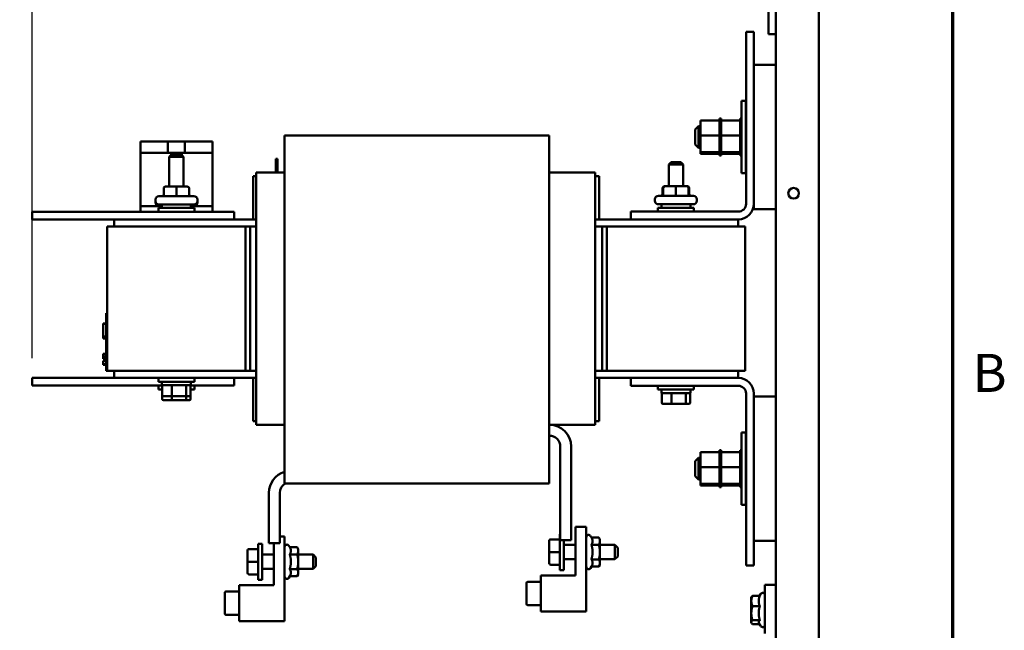
# Model space of a CAD drawing. Units: inches. Extents: x 0.5 to 21.5, y 0.2 to 16.7.
# Drawn here: x 18.3 to 21.4, y 5.6 to 7.5 of the extents above; entities that cross this region are included whole.
import ezdxf

# ---------------------------------------------------------------- set-up
doc = ezdxf.new("R2010")
doc.units = ezdxf.units.IN
doc.header["$MEASUREMENT"] = 0
doc.layers.get('0').update_dxf_attribs({"lineweight": 25})
for name, color, linetype, lineweight in [('Border (ANSI)', 7, 'Continuous', 70), ('Dimension (ANSI)', 7, 'Continuous', 25), ('Visible (ANSI)', 7, 'Continuous', 50)]:
    doc.layers.add(name, color=color, linetype=linetype, lineweight=lineweight)
doc.styles.add('Note Text (ANSI)', font='tahoma.ttf')
doc.dimstyles.new('Default (ANSI)', dxfattribs={"dimtxt": 0.12, "dimasz": 0.098425, "dimexe": 0.125, "dimexo": 0.0625, "dimgap": 0.031496, "dimtad": 0, "dimtih": 1, "dimtoh": 1, "dimrnd": 1e-08, "dimzin": 0, "dimdsep": 46, "dimtxsty": 'Note Text (ANSI)', "dimcen": 0.09, "dimdle": 0.393701, "dimclrd": 256, "dimclre": 256, "dimclrt": 256, "dimadec": 0, "dimazin": 1, "dimtfac": 1, "dimtofl": 0, "dimtmove": 0, "dimatfit": 3, "dimfxl": 1, "dimtolj": 1, "dimtzin": 4, "dimlwd": -1, "dimlwe": -1, "dimarcsym": 0})

# ---------------------------------------------------------------- blocks, each defined once
blk = doc.blocks.new('Borders Default Border')
at = {"layer": 'Border (ANSI)', "flags": 128}
blk.add_lwpolyline([(0.75, 0.5), (0.75, 16.5), (21.25, 16.5), (21.25, 0.5), (0.75, 0.5)], dxfattribs=at)
at = {"layer": 'Border (ANSI)', "insert": (21.3134, 6.315), "char_height": 0.12, "attachment_point": 7, "style": 'Note Text (ANSI)'}
blk.add_mtext('B', dxfattribs=at)
blk = doc.blocks.new('*D36')
at = {"layer": 'Defpoints', "color": 0, "transparency": 16777216}
for p in [(18.3494, 13.7973), (20.8294, 12.9312), (18.3494, 6.3964)]:
    blk.add_point(p, dxfattribs=at)
at = {"layer": 'Dimension (ANSI)', "transparency": 16777216}
for p, q in [((18.3494, 6.4589), (18.3494, 13.9223)), ((20.8294, 12.9937), (20.8294, 13.9223)), ((18.4478, 13.7973), (19.3639, 13.7973)), ((20.731, 13.7973), (19.8149, 13.7973))]:
    blk.add_line(p, q, dxfattribs=at)
for points in [[(18.4478, 13.8137), (18.4478, 13.7809), (18.3494, 13.7973)], [(20.731, 13.8137), (20.731, 13.7809), (20.8294, 13.7973)]]:
    blk.add_solid(points, dxfattribs=at)
at = {"layer": 'Dimension (ANSI)', "transparency": 16777216, "insert": (19.3954, 13.8598), "char_height": 0.12, "attachment_point": 1, "style": 'Note Text (ANSI)'}
blk.add_mtext('\\A1;13.64', dxfattribs=at)

msp = doc.modelspace()

# ---------------------------------------------------------------- linework, layer by layer
at = {"layer": 'Visible (ANSI)'}
for p, q in [((20.8294, 3.5712), (20.8294, 12.9312)), ((20.693, 3.5712), (20.693, 12.3109)), ((20.6706, 7.4802), (20.6706, 7.7075)), ((20.5995, 6.9453), (20.5995, 7.4873)), ((20.5995, 7.4873), (20.624, 7.4873)), ((20.624, 7.4873), (20.624, 6.9453)), ((20.693, 7.4802), (20.6706, 7.4802)), ((20.693, 7.3832), (20.624, 7.3832)), ((20.5852, 7.0423), (20.5852, 7.2696)), ((20.5852, 7.2696), (20.5992, 7.2696)), ((20.5992, 7.2696), (20.5992, 7.0423)), ((20.4561, 7.2085), (20.516, 7.2085)), ((20.4561, 7.2085), (20.4561, 7.1605)), ((20.516, 7.2147), (20.516, 7.2139)), ((20.516, 7.2147), (20.5207, 7.2147)), ((20.516, 7.2138), (20.516, 7.2139)), ((20.516, 7.2139), (20.5207, 7.2139)), ((20.516, 7.2138), (20.516, 7.211)), ((20.516, 7.2138), (20.5207, 7.2138)), ((20.516, 7.2108), (20.516, 7.211)), ((20.516, 7.211), (20.5207, 7.211)), ((20.516, 7.2108), (20.516, 7.2085)), ((20.516, 7.2108), (20.5207, 7.2108)), ((20.516, 7.2059), (20.516, 7.2085)), ((20.516, 7.2056), (20.516, 7.2059)), ((20.516, 7.2059), (20.5207, 7.2059)), ((20.516, 7.2056), (20.516, 7.1989)), ((20.516, 7.2056), (20.5207, 7.2056)), ((20.5207, 7.2139), (20.5207, 7.2147)), ((20.5207, 7.2139), (20.5207, 7.2138)), ((20.5207, 7.211), (20.5207, 7.2138)), ((20.5207, 7.211), (20.5207, 7.2108)), ((20.5207, 7.2085), (20.5207, 7.2108)), ((20.5207, 7.2085), (20.5805, 7.2085)), ((20.5207, 7.2085), (20.5207, 7.2059)), ((20.5207, 7.2059), (20.5207, 7.2056)), ((20.5207, 7.1989), (20.5207, 7.2056)), ((20.5805, 7.2147), (20.5805, 7.2139)), ((20.5805, 7.2147), (20.5852, 7.2147)), ((20.5805, 7.2138), (20.5805, 7.2139)), ((20.5805, 7.2139), (20.5852, 7.2139)), ((20.5805, 7.2138), (20.5805, 7.211)), ((20.5805, 7.2138), (20.5852, 7.2138)), ((20.5805, 7.2108), (20.5805, 7.211)), ((20.5805, 7.211), (20.5852, 7.211)), ((20.5805, 7.2108), (20.5805, 7.2085)), ((20.5805, 7.2108), (20.5852, 7.2108)), ((20.5805, 7.2059), (20.5805, 7.2085)), ((20.5805, 7.2056), (20.5805, 7.2059)), ((20.5805, 7.2059), (20.5852, 7.2059)), ((20.5805, 7.2056), (20.5805, 7.1989)), ((20.5805, 7.2056), (20.5852, 7.2056)), ((20.4392, 7.1796), (20.4501, 7.1905)), ((20.4392, 7.1323), (20.4392, 7.1796)), ((20.4501, 7.1905), (20.4501, 7.1214)), ((20.4561, 7.1905), (20.4501, 7.1905)), ((20.516, 7.1985), (20.516, 7.1989)), ((20.516, 7.1989), (20.5207, 7.1989)), ((20.516, 7.1985), (20.516, 7.1902)), ((20.516, 7.1985), (20.5207, 7.1985)), ((20.516, 7.1898), (20.516, 7.1902)), ((20.516, 7.1902), (20.5207, 7.1902)), ((20.516, 7.1898), (20.516, 7.1803)), ((20.516, 7.1898), (20.5207, 7.1898)), ((20.516, 7.1797), (20.516, 7.1803)), ((20.516, 7.1803), (20.5207, 7.1803)), ((20.516, 7.1797), (20.516, 7.1694)), ((20.516, 7.1797), (20.5207, 7.1797)), ((20.516, 7.1688), (20.516, 7.1694)), ((20.516, 7.1694), (20.5207, 7.1694)), ((20.5207, 7.1989), (20.5207, 7.1985)), ((20.5207, 7.1902), (20.5207, 7.1985)), ((20.5207, 7.1902), (20.5207, 7.1898)), ((20.5207, 7.1803), (20.5207, 7.1898)), ((20.5207, 7.1803), (20.5207, 7.1797)), ((20.5207, 7.1694), (20.5207, 7.1797)), ((20.5207, 7.1694), (20.5207, 7.1688)), ((20.5805, 7.1985), (20.5805, 7.1989)), ((20.5805, 7.1989), (20.5852, 7.1989)), ((20.5805, 7.1985), (20.5805, 7.1902)), ((20.5805, 7.1985), (20.5852, 7.1985)), ((20.5805, 7.1898), (20.5805, 7.1902)), ((20.5805, 7.1902), (20.5852, 7.1902)), ((20.5805, 7.1898), (20.5805, 7.1803)), ((20.5805, 7.1898), (20.5852, 7.1898)), ((20.5805, 7.1797), (20.5805, 7.1803)), ((20.5805, 7.1803), (20.5852, 7.1803)), ((20.5805, 7.1797), (20.5805, 7.1694)), ((20.5805, 7.1797), (20.5852, 7.1797)), ((20.5805, 7.1688), (20.5805, 7.1694)), ((20.5805, 7.1694), (20.5852, 7.1694)), ((20.5995, 7.1905), (20.5992, 7.1905)), ((18.6903, 7.106), (18.6903, 7.142)), ((18.6994, 7.142), (18.6903, 7.142)), ((18.6994, 7.142), (18.7772, 7.142)), ((18.7772, 7.142), (18.8307, 7.142)), ((18.7772, 7.142), (18.7772, 7.106)), ((18.8307, 7.142), (18.9085, 7.142)), ((18.8307, 7.106), (18.8307, 7.142)), ((18.9176, 7.142), (18.9085, 7.142)), ((18.9176, 7.106), (18.9176, 7.142)), ((19.9794, 7.1603), (19.1449, 7.1603)), ((19.1449, 7.1603), (19.1449, 7.0772)), ((19.9794, 7.1603), (19.9794, 7.0772)), ((20.4561, 7.1605), (20.516, 7.1605)), ((20.4561, 7.1605), (20.4561, 7.108)), ((20.516, 7.1688), (20.516, 7.1667)), ((20.516, 7.1688), (20.5207, 7.1688)), ((20.516, 7.1605), (20.516, 7.1667)), ((20.516, 7.1581), (20.516, 7.1605)), ((20.516, 7.1581), (20.516, 7.1579)), ((20.516, 7.1574), (20.516, 7.1579)), ((20.516, 7.1579), (20.5207, 7.1579)), ((20.516, 7.1574), (20.516, 7.1569)), ((20.516, 7.1574), (20.5207, 7.1574)), ((20.516, 7.1505), (20.516, 7.1569)), ((20.516, 7.1505), (20.516, 7.1464)), ((20.516, 7.1459), (20.516, 7.1464)), ((20.516, 7.1464), (20.5207, 7.1464)), ((20.516, 7.1459), (20.516, 7.1353)), ((20.516, 7.1459), (20.5207, 7.1459)), ((20.5207, 7.1667), (20.5207, 7.1688)), ((20.5207, 7.1667), (20.5207, 7.1605)), ((20.5207, 7.1605), (20.5805, 7.1605)), ((20.5207, 7.1605), (20.5207, 7.1581)), ((20.5207, 7.1579), (20.5207, 7.1581)), ((20.5207, 7.1579), (20.5207, 7.1574)), ((20.5207, 7.1569), (20.5207, 7.1574)), ((20.5207, 7.1569), (20.5207, 7.1505)), ((20.5207, 7.1464), (20.5207, 7.1505)), ((20.5207, 7.1464), (20.5207, 7.1459)), ((20.5207, 7.1353), (20.5207, 7.1459)), ((20.5805, 7.1688), (20.5805, 7.1667)), ((20.5805, 7.1688), (20.5852, 7.1688)), ((20.5805, 7.1605), (20.5805, 7.1667)), ((20.5805, 7.1581), (20.5805, 7.1605)), ((20.5805, 7.1581), (20.5805, 7.1579)), ((20.5805, 7.1574), (20.5805, 7.1579)), ((20.5805, 7.1579), (20.5852, 7.1579)), ((20.5805, 7.1574), (20.5805, 7.1569)), ((20.5805, 7.1574), (20.5852, 7.1574)), ((20.5805, 7.1505), (20.5805, 7.1569)), ((20.5805, 7.1505), (20.5805, 7.1464)), ((20.5805, 7.1459), (20.5805, 7.1464)), ((20.5805, 7.1464), (20.5852, 7.1464)), ((20.5805, 7.1459), (20.5805, 7.1353)), ((20.5805, 7.1459), (20.5852, 7.1459)), ((20.4392, 7.1323), (20.4501, 7.1214)), ((20.4561, 7.1214), (20.4501, 7.1214)), ((20.4561, 7.108), (20.516, 7.108)), ((20.4561, 7.108), (20.4561, 7.1034)), ((20.516, 7.1348), (20.516, 7.1353)), ((20.516, 7.1353), (20.5207, 7.1353)), ((20.516, 7.1348), (20.516, 7.125)), ((20.516, 7.1348), (20.5207, 7.1348)), ((20.516, 7.1245), (20.516, 7.125)), ((20.516, 7.125), (20.5207, 7.125)), ((20.516, 7.1245), (20.516, 7.1158)), ((20.516, 7.1245), (20.5207, 7.1245)), ((20.516, 7.1154), (20.516, 7.1158)), ((20.516, 7.1158), (20.5207, 7.1158)), ((20.516, 7.1154), (20.5207, 7.1154)), ((20.516, 7.1093), (20.516, 7.1154)), ((20.516, 7.1093), (20.516, 7.1082)), ((20.516, 7.1079), (20.516, 7.1082)), ((20.516, 7.1082), (20.5207, 7.1082)), ((20.516, 7.1079), (20.5207, 7.1079)), ((20.516, 7.1073), (20.516, 7.1079)), ((20.516, 7.1073), (20.516, 7.1025)), ((20.5207, 7.1353), (20.5207, 7.1348)), ((20.5207, 7.125), (20.5207, 7.1348)), ((20.5207, 7.125), (20.5207, 7.1245)), ((20.5207, 7.1158), (20.5207, 7.1245)), ((20.5207, 7.1158), (20.5207, 7.1154)), ((20.5207, 7.1154), (20.5207, 7.1093)), ((20.5207, 7.1082), (20.5207, 7.1093)), ((20.5207, 7.1082), (20.5207, 7.1079)), ((20.5207, 7.108), (20.5805, 7.108)), ((20.5207, 7.1079), (20.5207, 7.1073)), ((20.5207, 7.1025), (20.5207, 7.1073)), ((20.5805, 7.1348), (20.5805, 7.1353)), ((20.5805, 7.1353), (20.5852, 7.1353)), ((20.5805, 7.1348), (20.5805, 7.125)), ((20.5805, 7.1348), (20.5852, 7.1348)), ((20.5805, 7.1245), (20.5805, 7.125)), ((20.5805, 7.125), (20.5852, 7.125)), ((20.5805, 7.1245), (20.5805, 7.1158)), ((20.5805, 7.1245), (20.5852, 7.1245)), ((20.5805, 7.1154), (20.5805, 7.1158)), ((20.5805, 7.1158), (20.5852, 7.1158)), ((20.5805, 7.1154), (20.5852, 7.1154)), ((20.5805, 7.1093), (20.5805, 7.1154)), ((20.5805, 7.1093), (20.5805, 7.1082)), ((20.5805, 7.1079), (20.5805, 7.1082)), ((20.5805, 7.1082), (20.5852, 7.1082)), ((20.5805, 7.1079), (20.5852, 7.1079)), ((20.5805, 7.1073), (20.5805, 7.1079)), ((20.5805, 7.1073), (20.5805, 7.1025)), ((20.5995, 7.1214), (20.5992, 7.1214)), ((18.6903, 6.9383), (18.6903, 7.106)), ((18.7871, 7.106), (18.6903, 7.106)), ((18.7885, 7.1007), (18.7812, 7.0934)), ((18.8267, 7.0934), (18.7812, 7.0934)), ((18.7812, 6.9998), (18.7812, 7.0934)), ((18.8208, 7.106), (18.7871, 7.106)), ((18.7871, 7.0993), (18.7871, 7.106)), ((18.7885, 7.1007), (18.8194, 7.1007)), ((18.8194, 7.1007), (18.8267, 7.0934)), ((18.9176, 7.106), (18.8208, 7.106)), ((18.8208, 7.106), (18.8208, 7.0993)), ((18.8267, 6.9998), (18.8267, 7.0934)), ((18.9176, 6.9383), (18.9176, 7.106)), ((19.1172, 7.0876), (19.1227, 7.0876)), ((19.1172, 7.0876), (19.1172, 7.0876)), ((19.1172, 7.0437), (19.1172, 7.0876)), ((19.1172, 7.0437), (19.1172, 7.0876)), ((19.1227, 7.0437), (19.1227, 7.0876)), ((19.1449, 6.9181), (19.1449, 7.0772)), ((19.9794, 6.9181), (19.9794, 7.0772)), ((20.363, 7.0763), (20.3558, 7.069)), ((20.363, 7.0763), (20.394, 7.0763)), ((20.394, 7.0763), (20.4012, 7.069)), ((20.4561, 7.1034), (20.516, 7.1034)), ((20.516, 7.1022), (20.516, 7.1025)), ((20.516, 7.1025), (20.5207, 7.1025)), ((20.516, 7.1022), (20.516, 7.0988)), ((20.516, 7.1022), (20.5207, 7.1022)), ((20.516, 7.0986), (20.516, 7.0988)), ((20.516, 7.0988), (20.5207, 7.0988)), ((20.516, 7.0986), (20.516, 7.0972)), ((20.516, 7.0986), (20.5207, 7.0986)), ((20.516, 7.0972), (20.516, 7.0972)), ((20.516, 7.0972), (20.5207, 7.0972)), ((20.516, 7.0972), (20.5207, 7.0972)), ((20.5207, 7.1034), (20.5805, 7.1034)), ((20.5207, 7.1025), (20.5207, 7.1022)), ((20.5207, 7.0988), (20.5207, 7.1022)), ((20.5207, 7.0988), (20.5207, 7.0986)), ((20.5207, 7.0972), (20.5207, 7.0986)), ((20.5207, 7.0972), (20.5207, 7.0972)), ((20.5805, 7.1022), (20.5805, 7.1025)), ((20.5805, 7.1025), (20.5852, 7.1025)), ((20.5805, 7.1022), (20.5805, 7.0988)), ((20.5805, 7.1022), (20.5852, 7.1022)), ((20.5805, 7.0986), (20.5805, 7.0988)), ((20.5805, 7.0988), (20.5852, 7.0988)), ((20.5805, 7.0986), (20.5805, 7.0972)), ((20.5805, 7.0986), (20.5852, 7.0986)), ((20.5805, 7.0972), (20.5805, 7.0972)), ((20.5805, 7.0972), (20.5852, 7.0972)), ((20.5805, 7.0972), (20.5852, 7.0972)), ((20.4012, 7.069), (20.3558, 7.069)), ((20.3558, 7.0006), (20.3558, 7.069)), ((20.4012, 7.0006), (20.4012, 7.069)), ((19.0458, 7.0328), (19.0458, 6.8964)), ((19.0458, 7.0328), (19.0549, 7.0328)), ((19.0549, 7.0437), (19.0549, 7.0366)), ((19.0549, 7.0437), (19.1449, 7.0437)), ((19.0549, 6.8775), (19.0549, 7.0366)), ((19.9794, 7.0437), (20.124, 7.0437)), ((20.124, 7.0366), (20.124, 7.0437)), ((20.124, 7.0366), (20.124, 6.8775)), ((20.124, 7.0328), (20.1367, 7.0328)), ((20.1367, 6.8964), (20.1367, 7.0328)), ((20.5852, 7.0423), (20.5992, 7.0423)), ((18.7641, 6.9943), (18.7641, 6.9753)), ((18.8039, 6.9998), (18.7696, 6.9998)), ((18.8383, 6.9998), (18.8039, 6.9998)), ((18.8039, 6.9943), (18.8039, 6.9753)), ((18.8383, 6.9998), (18.8383, 6.9998)), ((18.8437, 6.9943), (18.8437, 6.9753)), ((18.8438, 6.9943), (18.8438, 6.9753)), ((20.3364, 6.9952), (20.3364, 6.9761)), ((20.3387, 6.9952), (20.3387, 6.9761)), ((20.3441, 7.0006), (20.3422, 7.0006)), ((20.3785, 7.0006), (20.3441, 7.0006)), ((20.4128, 7.0006), (20.3785, 7.0006)), ((20.3785, 6.9952), (20.3785, 6.9761)), ((20.4129, 7.0006), (20.4128, 7.0006)), ((20.4148, 7.0006), (20.4129, 7.0006)), ((20.4183, 6.9952), (20.4183, 6.9761)), ((20.4183, 6.9952), (20.4183, 6.9761)), ((20.4206, 6.9952), (20.4206, 6.9761)), ((18.7378, 6.954), (18.7378, 6.9589)), ((18.7378, 6.9493), (18.7378, 6.954)), ((18.7487, 6.9698), (18.8592, 6.9698)), ((18.8701, 6.954), (18.8701, 6.9589)), ((18.8701, 6.9493), (18.8701, 6.954)), ((20.3123, 6.9548), (20.3123, 6.9597)), ((20.3232, 6.9706), (20.4338, 6.9706)), ((20.4447, 6.9548), (20.4447, 6.9597)), ((18.7585, 6.9383), (18.6903, 6.9383)), ((18.6903, 6.9383), (18.6903, 6.9201)), ((18.7471, 6.9323), (18.8608, 6.9323)), ((18.7471, 6.9201), (18.7471, 6.9323)), ((18.8592, 6.9431), (18.7487, 6.9431)), ((18.7585, 6.9431), (18.7585, 6.9323)), ((18.8494, 6.9431), (18.8494, 6.9323)), ((18.9176, 6.9383), (18.8494, 6.9383)), ((18.8608, 6.9201), (18.8608, 6.9323)), ((18.9176, 6.9383), (18.9176, 6.9201)), ((20.2367, 6.9209), (20.575, 6.9209)), ((20.2367, 6.8964), (20.2367, 6.9209)), ((20.3217, 6.9332), (20.4353, 6.9332)), ((20.3217, 6.9209), (20.3217, 6.9332)), ((20.4338, 6.9439), (20.3232, 6.9439)), ((20.333, 6.9439), (20.333, 6.9332)), ((20.424, 6.9439), (20.424, 6.9332)), ((20.4353, 6.9209), (20.4353, 6.9332)), ((20.624, 6.9453), (20.624, 6.9287)), ((20.624, 6.9287), (20.693, 6.9287)), ((18.3494, 6.9201), (18.3494, 6.8964)), ((18.3494, 6.9201), (18.9858, 6.9201)), ((18.3494, 6.8964), (18.6076, 6.8964)), ((19.0549, 6.8964), (18.6076, 6.8964)), ((18.6076, 6.8964), (18.6076, 6.8737)), ((18.9858, 6.9201), (18.9858, 6.8964)), ((19.1449, 6.9181), (19.1449, 6.8737)), ((19.9794, 6.9181), (19.9794, 6.8737)), ((20.2367, 6.8964), (20.124, 6.8964)), ((20.575, 6.8964), (20.2367, 6.8964)), ((20.5749, 6.8737), (20.5749, 6.8964)), ((19.0221, 6.8737), (18.5858, 6.8737)), ((18.5858, 6.8737), (18.5858, 6.4192)), ((19.0221, 6.8737), (19.0221, 6.4192)), ((19.0221, 6.8737), (19.0367, 6.8737)), ((19.0549, 6.8737), (19.0367, 6.8737)), ((19.0367, 6.4192), (19.0367, 6.8737)), ((19.0549, 6.8775), (19.0549, 6.8737)), ((19.0549, 6.4192), (19.0549, 6.8737)), ((19.1449, 6.4192), (19.1449, 6.8737)), ((19.9794, 6.4192), (19.9794, 6.8737)), ((20.124, 6.8737), (20.124, 6.8775)), ((20.1458, 6.8737), (20.124, 6.8737)), ((20.124, 6.8737), (20.124, 6.4192)), ((20.1458, 6.4192), (20.1458, 6.8737)), ((20.1458, 6.8737), (20.1603, 6.8737)), ((20.5967, 6.8737), (20.1603, 6.8737)), ((20.1603, 6.8737), (20.1603, 6.4192)), ((20.5967, 6.8737), (20.5967, 6.4192)), ((18.5821, 6.5846), (18.5821, 6.601)), ((18.5858, 6.601), (18.5821, 6.601)), ((18.5821, 6.5846), (18.5821, 6.4355)), ((18.573, 6.5672), (18.573, 6.5682)), ((18.5821, 6.5682), (18.573, 6.5682)), ((18.573, 6.5271), (18.573, 6.5672)), ((18.5821, 6.5672), (18.573, 6.5672)), ((18.573, 6.5218), (18.573, 6.5271)), ((18.5821, 6.5271), (18.573, 6.5271)), ((18.5821, 6.5218), (18.573, 6.5218)), ((18.573, 6.5208), (18.573, 6.5218)), ((18.5821, 6.5208), (18.573, 6.5208)), ((18.573, 6.4721), (18.5821, 6.4721)), ((18.573, 6.4719), (18.573, 6.4721)), ((18.573, 6.4621), (18.573, 6.4719)), ((18.573, 6.4719), (18.5821, 6.4719)), ((18.573, 6.461), (18.573, 6.4621)), ((18.573, 6.4621), (18.5785, 6.4621)), ((18.573, 6.461), (18.5785, 6.461)), ((18.573, 6.4608), (18.573, 6.461)), ((18.573, 6.4603), (18.573, 6.4608)), ((18.573, 6.4608), (18.5785, 6.4608)), ((18.573, 6.4592), (18.573, 6.4603)), ((18.573, 6.4603), (18.5785, 6.4603)), ((18.573, 6.4582), (18.573, 6.4592)), ((18.573, 6.4592), (18.5785, 6.4592)), ((18.573, 6.4571), (18.573, 6.4582)), ((18.573, 6.4582), (18.5785, 6.4582)), ((18.573, 6.4571), (18.5785, 6.4571)), ((18.5785, 6.4533), (18.5785, 6.4663)), ((18.5821, 6.4663), (18.5785, 6.4663)), ((18.573, 6.4506), (18.5785, 6.4506)), ((18.573, 6.4503), (18.573, 6.4506)), ((18.573, 6.4473), (18.573, 6.4503)), ((18.573, 6.4503), (18.5821, 6.4503)), ((18.573, 6.4451), (18.573, 6.4473)), ((18.573, 6.4432), (18.573, 6.4451)), ((18.573, 6.4404), (18.573, 6.4432)), ((18.573, 6.4391), (18.573, 6.4404)), ((18.573, 6.4404), (18.5821, 6.4404)), ((18.573, 6.4391), (18.5821, 6.4391)), ((18.573, 6.4389), (18.573, 6.4391)), ((18.573, 6.4381), (18.573, 6.4389)), ((18.573, 6.4389), (18.5821, 6.4389)), ((18.573, 6.4381), (18.5821, 6.4381)), ((18.5821, 6.4533), (18.5785, 6.4533)), ((18.5785, 6.4533), (18.5785, 6.4506)), ((18.5821, 6.4506), (18.5785, 6.4506)), ((18.5821, 6.4192), (18.5821, 6.4355)), ((18.3494, 6.3964), (18.3494, 6.3728)), ((18.3494, 6.3964), (18.6076, 6.3964)), ((18.5858, 6.4192), (18.5821, 6.4192)), ((18.5858, 6.4192), (19.0221, 6.4192)), ((18.6076, 6.4192), (18.6076, 6.3964)), ((18.6076, 6.3964), (19.0549, 6.3964)), ((18.7471, 6.3964), (18.7471, 6.3842)), ((18.8608, 6.3964), (18.8608, 6.3842)), ((18.9858, 6.3964), (18.9858, 6.3728)), ((19.0367, 6.4192), (19.0221, 6.4192)), ((19.0549, 6.4192), (19.0367, 6.4192)), ((19.0458, 6.3964), (19.0458, 6.2601)), ((19.0549, 6.4192), (19.0549, 6.4154)), ((19.0549, 6.2563), (19.0549, 6.4154)), ((19.1449, 6.4192), (19.1449, 6.3748)), ((19.9794, 6.4192), (19.9794, 6.3748)), ((20.1458, 6.4192), (20.124, 6.4192)), ((20.124, 6.4154), (20.124, 6.4192)), ((20.124, 6.4154), (20.124, 6.2563)), ((20.124, 6.3964), (20.2367, 6.3964)), ((20.1367, 6.2601), (20.1367, 6.3964)), ((20.1603, 6.4192), (20.1458, 6.4192)), ((20.1603, 6.4192), (20.5967, 6.4192)), ((20.2367, 6.372), (20.2367, 6.3964)), ((20.2367, 6.3964), (20.575, 6.3964)), ((20.5749, 6.3964), (20.5749, 6.4192)), ((18.3494, 6.3728), (18.7608, 6.3728)), ((18.8608, 6.3842), (18.7471, 6.3842)), ((18.7471, 6.3728), (18.7471, 6.3605)), ((18.7585, 6.3734), (18.7585, 6.3842)), ((18.7585, 6.3734), (18.8494, 6.3734)), ((18.759, 6.3429), (18.759, 6.3698)), ((18.7899, 6.3429), (18.7899, 6.3698)), ((18.8348, 6.3698), (18.8348, 6.3429)), ((18.8471, 6.3728), (18.9858, 6.3728)), ((18.8489, 6.3429), (18.8489, 6.3698)), ((18.8494, 6.3734), (18.8494, 6.3842)), ((18.8608, 6.3728), (18.8608, 6.3605)), ((19.1449, 6.2157), (19.1449, 6.3748)), ((19.9794, 6.2157), (19.9794, 6.3748)), ((20.575, 6.372), (20.2367, 6.372)), ((20.3217, 6.372), (20.3217, 6.3597)), ((20.4353, 6.372), (20.4353, 6.3597)), ((18.759, 6.3605), (18.7471, 6.3605)), ((18.759, 6.33), (18.759, 6.3429)), ((18.7631, 6.3393), (18.7912, 6.3393)), ((18.7899, 6.33), (18.7899, 6.3393)), ((18.7912, 6.3393), (18.832, 6.3393)), ((18.832, 6.3393), (18.8448, 6.3393)), ((18.8348, 6.3393), (18.8348, 6.33)), ((18.8608, 6.3605), (18.8489, 6.3605)), ((18.8489, 6.33), (18.8489, 6.3429)), ((20.4353, 6.3597), (20.3217, 6.3597)), ((20.333, 6.349), (20.333, 6.3597)), ((20.333, 6.349), (20.424, 6.349)), ((20.3336, 6.3184), (20.3336, 6.3453)), ((20.3644, 6.3184), (20.3644, 6.3453)), ((20.4094, 6.3453), (20.4094, 6.3184)), ((20.4234, 6.3184), (20.4234, 6.3453)), ((20.424, 6.349), (20.424, 6.3597)), ((20.5995, 5.8055), (20.5995, 6.3475)), ((20.624, 6.3475), (20.624, 5.8055)), ((20.693, 6.3378), (20.624, 6.3378)), ((18.7631, 6.3263), (18.7912, 6.3263)), ((18.7912, 6.3263), (18.832, 6.3263)), ((18.832, 6.3263), (18.8448, 6.3263)), ((20.3377, 6.3148), (20.3657, 6.3148)), ((20.3657, 6.3148), (20.4066, 6.3148)), ((20.4066, 6.3148), (20.4193, 6.3148)), ((19.0549, 6.2601), (19.0458, 6.2601)), ((19.0549, 6.2563), (19.0549, 6.2492)), ((19.0549, 6.2492), (19.1449, 6.2492)), ((19.9794, 6.2492), (20.124, 6.2492)), ((20.1367, 6.2601), (20.124, 6.2601)), ((20.124, 6.2492), (20.124, 6.2563)), ((19.1449, 6.2157), (19.1449, 6.1537)), ((19.9794, 6.2157), (19.9794, 6.1537)), ((20.5852, 5.9969), (20.5852, 6.2241)), ((20.5852, 6.2241), (20.5992, 6.2241)), ((20.5992, 6.2241), (20.5992, 5.9969)), ((20.014, 5.8855), (20.014, 6.1801)), ((20.0485, 6.1801), (20.0485, 5.8855)), ((19.1449, 6.0635), (19.1449, 6.1537)), ((19.9794, 6.0635), (19.9794, 6.1537)), ((20.4392, 6.1341), (20.4501, 6.145)), ((20.4501, 6.145), (20.4501, 6.076)), ((20.4561, 6.145), (20.4501, 6.145)), ((20.4561, 6.1631), (20.516, 6.1631)), ((20.4561, 6.1631), (20.4561, 6.1151)), ((20.516, 6.1692), (20.516, 6.1685)), ((20.516, 6.1692), (20.5207, 6.1692)), ((20.516, 6.1684), (20.516, 6.1685)), ((20.516, 6.1685), (20.5207, 6.1685)), ((20.516, 6.1684), (20.516, 6.1655)), ((20.516, 6.1684), (20.5207, 6.1684)), ((20.516, 6.1653), (20.516, 6.1655)), ((20.516, 6.1655), (20.5207, 6.1655)), ((20.516, 6.1653), (20.516, 6.1631)), ((20.516, 6.1653), (20.5207, 6.1653)), ((20.516, 6.1604), (20.516, 6.1631)), ((20.516, 6.1601), (20.516, 6.1604)), ((20.516, 6.1604), (20.5207, 6.1604)), ((20.516, 6.1601), (20.516, 6.1534)), ((20.516, 6.1601), (20.5207, 6.1601)), ((20.516, 6.153), (20.516, 6.1534)), ((20.516, 6.1534), (20.5207, 6.1534)), ((20.516, 6.153), (20.516, 6.1448)), ((20.516, 6.153), (20.5207, 6.153)), ((20.5207, 6.1685), (20.5207, 6.1692)), ((20.5207, 6.1685), (20.5207, 6.1684)), ((20.5207, 6.1655), (20.5207, 6.1684)), ((20.5207, 6.1655), (20.5207, 6.1653)), ((20.5207, 6.1631), (20.5207, 6.1653)), ((20.5207, 6.1631), (20.5805, 6.1631)), ((20.5207, 6.1631), (20.5207, 6.1604)), ((20.5207, 6.1604), (20.5207, 6.1601)), ((20.5207, 6.1534), (20.5207, 6.1601)), ((20.5207, 6.1534), (20.5207, 6.153)), ((20.5207, 6.1448), (20.5207, 6.153)), ((20.5805, 6.1692), (20.5805, 6.1685)), ((20.5805, 6.1692), (20.5852, 6.1692)), ((20.5805, 6.1684), (20.5805, 6.1685)), ((20.5805, 6.1685), (20.5852, 6.1685)), ((20.5805, 6.1684), (20.5805, 6.1655)), ((20.5805, 6.1684), (20.5852, 6.1684)), ((20.5805, 6.1653), (20.5805, 6.1655)), ((20.5805, 6.1655), (20.5852, 6.1655)), ((20.5805, 6.1653), (20.5805, 6.1631)), ((20.5805, 6.1653), (20.5852, 6.1653)), ((20.5805, 6.1604), (20.5805, 6.1631)), ((20.5805, 6.1601), (20.5805, 6.1604)), ((20.5805, 6.1604), (20.5852, 6.1604)), ((20.5805, 6.1601), (20.5805, 6.1534)), ((20.5805, 6.1601), (20.5852, 6.1601)), ((20.5805, 6.153), (20.5805, 6.1534)), ((20.5805, 6.1534), (20.5852, 6.1534)), ((20.5805, 6.153), (20.5805, 6.1448)), ((20.5805, 6.153), (20.5852, 6.153)), ((20.5995, 6.145), (20.5992, 6.145)), ((20.4392, 6.0869), (20.4392, 6.1341)), ((20.4561, 6.1151), (20.516, 6.1151)), ((20.4561, 6.1151), (20.4561, 6.0625)), ((20.516, 6.1443), (20.516, 6.1448)), ((20.516, 6.1448), (20.5207, 6.1448)), ((20.516, 6.1443), (20.516, 6.1348)), ((20.516, 6.1443), (20.5207, 6.1443)), ((20.516, 6.1343), (20.516, 6.1348)), ((20.516, 6.1348), (20.5207, 6.1348)), ((20.516, 6.1343), (20.516, 6.1239)), ((20.516, 6.1343), (20.5207, 6.1343)), ((20.516, 6.1234), (20.516, 6.1239)), ((20.516, 6.1239), (20.5207, 6.1239)), ((20.516, 6.1234), (20.516, 6.1212)), ((20.516, 6.1234), (20.5207, 6.1234)), ((20.516, 6.1151), (20.516, 6.1212)), ((20.516, 6.1126), (20.516, 6.1151)), ((20.5207, 6.1448), (20.5207, 6.1443)), ((20.5207, 6.1348), (20.5207, 6.1443)), ((20.5207, 6.1348), (20.5207, 6.1343)), ((20.5207, 6.1239), (20.5207, 6.1343)), ((20.5207, 6.1239), (20.5207, 6.1234)), ((20.5207, 6.1212), (20.5207, 6.1234)), ((20.5207, 6.1212), (20.5207, 6.1151)), ((20.5207, 6.1151), (20.5805, 6.1151)), ((20.5207, 6.1151), (20.5207, 6.1126)), ((20.5805, 6.1443), (20.5805, 6.1448)), ((20.5805, 6.1448), (20.5852, 6.1448)), ((20.5805, 6.1443), (20.5805, 6.1348)), ((20.5805, 6.1443), (20.5852, 6.1443)), ((20.5805, 6.1343), (20.5805, 6.1348)), ((20.5805, 6.1348), (20.5852, 6.1348)), ((20.5805, 6.1343), (20.5805, 6.1239)), ((20.5805, 6.1343), (20.5852, 6.1343)), ((20.5805, 6.1234), (20.5805, 6.1239)), ((20.5805, 6.1239), (20.5852, 6.1239)), ((20.5805, 6.1234), (20.5805, 6.1212)), ((20.5805, 6.1234), (20.5852, 6.1234)), ((20.5805, 6.1151), (20.5805, 6.1212)), ((20.5805, 6.1126), (20.5805, 6.1151)), ((20.4392, 6.0869), (20.4501, 6.076)), ((20.516, 6.1126), (20.516, 6.1125)), ((20.516, 6.1119), (20.516, 6.1125)), ((20.516, 6.1125), (20.5207, 6.1125)), ((20.516, 6.1119), (20.516, 6.1114)), ((20.516, 6.1119), (20.5207, 6.1119)), ((20.516, 6.1051), (20.516, 6.1114)), ((20.516, 6.1051), (20.516, 6.101)), ((20.516, 6.1004), (20.516, 6.101)), ((20.516, 6.101), (20.5207, 6.101)), ((20.516, 6.1004), (20.516, 6.0899)), ((20.516, 6.1004), (20.5207, 6.1004)), ((20.516, 6.0893), (20.516, 6.0899)), ((20.516, 6.0899), (20.5207, 6.0899)), ((20.516, 6.0893), (20.516, 6.0795)), ((20.516, 6.0893), (20.5207, 6.0893)), ((20.5207, 6.1125), (20.5207, 6.1126)), ((20.5207, 6.1125), (20.5207, 6.1119)), ((20.5207, 6.1114), (20.5207, 6.1119)), ((20.5207, 6.1114), (20.5207, 6.1051)), ((20.5207, 6.101), (20.5207, 6.1051)), ((20.5207, 6.101), (20.5207, 6.1004)), ((20.5207, 6.0899), (20.5207, 6.1004)), ((20.5207, 6.0899), (20.5207, 6.0893)), ((20.5207, 6.0795), (20.5207, 6.0893)), ((20.5805, 6.1126), (20.5805, 6.1125)), ((20.5805, 6.1119), (20.5805, 6.1125)), ((20.5805, 6.1125), (20.5852, 6.1125)), ((20.5805, 6.1119), (20.5805, 6.1114)), ((20.5805, 6.1119), (20.5852, 6.1119)), ((20.5805, 6.1051), (20.5805, 6.1114)), ((20.5805, 6.1051), (20.5805, 6.101)), ((20.5805, 6.1004), (20.5805, 6.101)), ((20.5805, 6.101), (20.5852, 6.101)), ((20.5805, 6.1004), (20.5805, 6.0899)), ((20.5805, 6.1004), (20.5852, 6.1004)), ((20.5805, 6.0893), (20.5805, 6.0899)), ((20.5805, 6.0899), (20.5852, 6.0899)), ((20.5805, 6.0893), (20.5805, 6.0795)), ((20.5805, 6.0893), (20.5852, 6.0893)), ((19.9794, 6.0635), (19.1449, 6.0635)), ((20.4561, 6.076), (20.4501, 6.076)), ((20.4561, 6.0625), (20.516, 6.0625)), ((20.4561, 6.0625), (20.4561, 6.0579)), ((20.4561, 6.0579), (20.516, 6.0579)), ((20.516, 6.079), (20.516, 6.0795)), ((20.516, 6.0795), (20.5207, 6.0795)), ((20.516, 6.079), (20.516, 6.0704)), ((20.516, 6.079), (20.5207, 6.079)), ((20.516, 6.07), (20.516, 6.0704)), ((20.516, 6.0704), (20.5207, 6.0704)), ((20.516, 6.07), (20.5207, 6.07)), ((20.516, 6.0638), (20.516, 6.07)), ((20.516, 6.0638), (20.516, 6.0628)), ((20.516, 6.0625), (20.516, 6.0628)), ((20.516, 6.0628), (20.5207, 6.0628)), ((20.516, 6.0625), (20.5207, 6.0625)), ((20.516, 6.0618), (20.516, 6.0625)), ((20.516, 6.0618), (20.516, 6.057)), ((20.516, 6.0568), (20.516, 6.057)), ((20.516, 6.057), (20.5207, 6.057)), ((20.516, 6.0568), (20.516, 6.0533)), ((20.516, 6.0568), (20.5207, 6.0568)), ((20.516, 6.0532), (20.516, 6.0533)), ((20.516, 6.0533), (20.5207, 6.0533)), ((20.516, 6.0532), (20.516, 6.0518)), ((20.516, 6.0532), (20.5207, 6.0532)), ((20.5207, 6.0795), (20.5207, 6.079)), ((20.5207, 6.0704), (20.5207, 6.079)), ((20.5207, 6.0704), (20.5207, 6.07)), ((20.5207, 6.07), (20.5207, 6.0638)), ((20.5207, 6.0628), (20.5207, 6.0638)), ((20.5207, 6.0628), (20.5207, 6.0625)), ((20.5207, 6.0625), (20.5805, 6.0625)), ((20.5207, 6.0625), (20.5207, 6.0618)), ((20.5207, 6.057), (20.5207, 6.0618)), ((20.5207, 6.0579), (20.5805, 6.0579)), ((20.5207, 6.057), (20.5207, 6.0568)), ((20.5207, 6.0533), (20.5207, 6.0568)), ((20.5207, 6.0533), (20.5207, 6.0532)), ((20.5207, 6.0518), (20.5207, 6.0532)), ((20.5805, 6.079), (20.5805, 6.0795)), ((20.5805, 6.0795), (20.5852, 6.0795)), ((20.5805, 6.079), (20.5805, 6.0704)), ((20.5805, 6.079), (20.5852, 6.079)), ((20.5805, 6.07), (20.5805, 6.0704)), ((20.5805, 6.0704), (20.5852, 6.0704)), ((20.5805, 6.07), (20.5852, 6.07)), ((20.5805, 6.0638), (20.5805, 6.07)), ((20.5805, 6.0638), (20.5805, 6.0628)), ((20.5805, 6.0625), (20.5805, 6.0628)), ((20.5805, 6.0628), (20.5852, 6.0628)), ((20.5805, 6.0625), (20.5852, 6.0625)), ((20.5805, 6.0618), (20.5805, 6.0625)), ((20.5805, 6.0618), (20.5805, 6.057)), ((20.5805, 6.0568), (20.5805, 6.057)), ((20.5805, 6.057), (20.5852, 6.057)), ((20.5805, 6.0568), (20.5805, 6.0533)), ((20.5805, 6.0568), (20.5852, 6.0568)), ((20.5805, 6.0532), (20.5805, 6.0533)), ((20.5805, 6.0533), (20.5852, 6.0533)), ((20.5805, 6.0532), (20.5805, 6.0518)), ((20.5805, 6.0532), (20.5852, 6.0532)), ((20.5995, 6.076), (20.5992, 6.076)), ((19.0958, 6.0344), (19.0958, 5.8763)), ((19.1303, 5.8763), (19.1303, 6.0344)), ((20.516, 6.0518), (20.516, 6.0518)), ((20.516, 6.0518), (20.5207, 6.0518)), ((20.516, 6.0518), (20.5207, 6.0518)), ((20.5207, 6.0518), (20.5207, 6.0518)), ((20.5805, 6.0518), (20.5805, 6.0518)), ((20.5805, 6.0518), (20.5852, 6.0518)), ((20.5805, 6.0518), (20.5852, 6.0518)), ((20.5852, 5.9969), (20.5992, 5.9969)), ((19.1303, 5.8968), (19.1452, 5.8968)), ((19.1452, 5.8968), (19.1452, 5.6297)), ((20.013, 5.791), (20.013, 5.9046)), ((20.014, 5.9046), (20.013, 5.9046)), ((20.0621, 5.7739), (20.0621, 5.9273)), ((20.0621, 5.9273), (20.0961, 5.9273)), ((20.0961, 5.9273), (20.0961, 5.6603)), ((20.1122, 5.8938), (20.1097, 5.8981)), ((19.0621, 5.7604), (19.0621, 5.874)), ((19.0744, 5.874), (19.0621, 5.874)), ((19.0744, 5.7604), (19.0744, 5.874)), ((19.0958, 5.8763), (19.1303, 5.8763)), ((19.1112, 5.7434), (19.1112, 5.8763)), ((19.1613, 5.8632), (19.1588, 5.8676)), ((19.9789, 5.8822), (19.9789, 5.8821)), ((19.9789, 5.8821), (19.9789, 5.8477)), ((19.9843, 5.8876), (20.013, 5.8876)), ((19.9843, 5.8876), (20.013, 5.8876)), ((20.0485, 5.8855), (20.014, 5.8855)), ((20.0253, 5.791), (20.0253, 5.8855)), ((20.0253, 5.8705), (20.0621, 5.8705)), ((20.1122, 5.8938), (20.1355, 5.8938)), ((20.1122, 5.8708), (20.1355, 5.8708)), ((20.139, 5.8876), (20.1355, 5.8938)), ((20.139, 5.8823), (20.139, 5.8876)), ((20.139, 5.8478), (20.139, 5.8823)), ((20.139, 5.8705), (20.1858, 5.8705)), ((20.1858, 5.825), (20.1858, 5.8705)), ((20.1949, 5.8614), (20.1858, 5.8705)), ((20.624, 5.8832), (20.693, 5.8832)), ((19.028, 5.8516), (19.028, 5.8516)), ((19.028, 5.8516), (19.028, 5.8172)), ((19.0334, 5.8571), (19.0621, 5.8571)), ((19.0334, 5.857), (19.0621, 5.857)), ((19.0744, 5.84), (19.1112, 5.84)), ((19.1613, 5.8632), (19.1846, 5.8632)), ((19.1613, 5.8402), (19.1846, 5.8402)), ((19.1881, 5.857), (19.1846, 5.8632)), ((19.1881, 5.8517), (19.1881, 5.857)), ((19.1881, 5.8172), (19.1881, 5.8517)), ((19.1881, 5.84), (19.2349, 5.84)), ((19.2349, 5.7945), (19.2349, 5.84)), ((19.244, 5.8309), (19.2349, 5.84)), ((19.9789, 5.8477), (19.9789, 5.8134)), ((19.9843, 5.8477), (20.013, 5.8477)), ((20.139, 5.8133), (20.139, 5.8478)), ((20.1949, 5.8614), (20.1949, 5.8341)), ((19.028, 5.8172), (19.028, 5.7829)), ((19.0334, 5.8172), (19.0621, 5.8172)), ((19.1881, 5.7827), (19.1881, 5.8172)), ((19.244, 5.8309), (19.244, 5.8036)), ((19.9843, 5.8079), (20.013, 5.8079)), ((20.0253, 5.825), (20.0621, 5.825)), ((20.1122, 5.8248), (20.1355, 5.8248)), ((20.139, 5.808), (20.1355, 5.8018)), ((20.139, 5.825), (20.1858, 5.825)), ((20.139, 5.808), (20.139, 5.8133)), ((20.1949, 5.8341), (20.1858, 5.825)), ((20.624, 5.8055), (20.5995, 5.8055)), ((19.0334, 5.7774), (19.0621, 5.7774)), ((19.0744, 5.7945), (19.1112, 5.7945)), ((19.1613, 5.7942), (19.1846, 5.7942)), ((19.1881, 5.7774), (19.1846, 5.7713)), ((19.1881, 5.7945), (19.2349, 5.7945)), ((19.1881, 5.7774), (19.1881, 5.7827)), ((19.244, 5.8036), (19.2349, 5.7945)), ((19.953, 5.6603), (19.953, 5.7739)), ((19.953, 5.7739), (20.0621, 5.7739)), ((20.0253, 5.791), (20.013, 5.791)), ((20.1122, 5.8018), (20.1097, 5.7974)), ((20.1122, 5.8018), (20.1355, 5.8018)), ((19.0021, 5.6297), (19.0021, 5.7434)), ((19.0021, 5.7434), (19.1112, 5.7434)), ((19.0744, 5.7604), (19.0621, 5.7604)), ((19.1613, 5.7713), (19.1588, 5.7669)), ((19.1613, 5.7713), (19.1846, 5.7713)), ((19.9076, 5.7504), (19.9076, 5.6839)), ((19.953, 5.754), (19.9112, 5.754)), ((20.659, 5.5912), (20.659, 5.7446)), ((20.659, 5.7446), (20.693, 5.7446)), ((18.9567, 5.7198), (18.9567, 5.6533)), ((19.0021, 5.7235), (18.9603, 5.7235)), ((20.6421, 5.7095), (20.6455, 5.7154)), ((19.953, 5.6802), (19.9112, 5.6802)), ((20.6161, 5.7049), (20.617, 5.7064)), ((20.6161, 5.7049), (20.6161, 5.6934)), ((20.6161, 5.6934), (20.6161, 5.6551)), ((20.6429, 5.7095), (20.6197, 5.7095)), ((19.0021, 5.6496), (18.9603, 5.6496)), ((20.0961, 5.6603), (19.953, 5.6603)), ((20.6161, 5.6551), (20.6161, 5.6267)), ((20.6429, 5.6773), (20.6197, 5.6773)), ((19.1452, 5.6297), (19.0021, 5.6297)), ((20.6161, 5.6267), (20.6161, 5.6252)), ((20.6161, 5.6252), (20.617, 5.6237)), ((20.6429, 5.6328), (20.6197, 5.6328)), ((20.6421, 5.6205), (20.6197, 5.6205)), ((20.6402, 5.6237), (20.6455, 5.6147))]:
    msp.add_line(p, q, dxfattribs=at)
msp.add_circle((20.7494, 6.9785), 0.0168, dxfattribs=at)
for centre, radius, start, end in [((18.7487, 6.9589), 0.0109, 90, 180), ((18.7487, 6.954), 0.0109, 180, 270), ((18.8592, 6.9589), 0.0109, 0, 90), ((18.8592, 6.954), 0.0109, 270, 0), ((20.3232, 6.9597), 0.0109, 90, 180), ((20.3232, 6.9548), 0.0109, 180, 270), ((20.4338, 6.9597), 0.0109, 0, 90), ((20.4338, 6.9548), 0.0109, 270, 0), ((18.7487, 6.9493), 0.0109, 180, 270), ((18.8592, 6.9493), 0.0109, 270, 0), ((20.575, 6.9453), 0.0489, 270, 0), ((20.575, 6.9453), 0.0245, 270, 0), ((20.575, 6.3475), 0.0489, 0, 90), ((20.575, 6.3475), 0.0245, 0, 90), ((19.9794, 6.1801), 0.0691, 0, 90), ((19.9794, 6.1801), 0.0345, 0, 90), ((19.1649, 6.0344), 0.0691, 106.8264, 180), ((19.1649, 6.0344), 0.0345, 122.6369, 180), ((20.1034, 5.8945), 0.00727, 30, 180), ((19.1525, 5.864), 0.00727, 30, 180), ((20.1034, 5.801), 0.00727, 180, 330), ((19.1525, 5.7705), 0.00727, 180, 330), ((19.9112, 5.7504), 0.00364, 90, 180), ((18.9603, 5.7198), 0.00364, 90, 180), ((20.6518, 5.7118), 0.00727, 0, 150), ((19.9112, 5.6838), 0.00364, 180, 270), ((18.9603, 5.6533), 0.00364, 180, 270), ((20.6518, 5.6183), 0.00727, 210, 0)]:
    msp.add_arc(centre, radius, start, end, dxfattribs=at)
for centre, major_axis, ratio, start_param, end_param in [((18.7696, 6.9943), (0.00546, 0), 0.999498, 1.570796, 3.141593), ((18.8039, 6.9943), (0, -0.00545), 0.001006, 3.141593, 4.712389), ((18.8383, 6.9943), (0, -0.00545), 0.999497, 1.570796, 3.141593), ((18.8383, 6.9943), (-0.00546, 0), 0.999498, 3.141593, 4.712389), ((20.3422, 6.9952), (0.00577, 0), 0.945812, 1.570796, 3.141593), ((20.3441, 6.9952), (0.00546, 0), 0.999498, 1.570796, 3.141593), ((20.3785, 6.9952), (0, -0.00545), 0.001006, 3.141593, 4.712389), ((20.4128, 6.9952), (0, -0.00545), 0.999497, 1.570796, 3.141593), ((20.4129, 6.9952), (-0.00546, 0), 0.999498, 3.141593, 4.712389), ((20.4148, 6.9952), (0.00577, 0), 0.945812, 0, 1.570796), ((18.7587, 6.9753), (-0.00546, 0), 0.999498, 1.570796, 3.141593), ((18.8039, 6.9753), (0, 0.00545), 0.001006, 3.141593, 4.712389), ((18.8492, 6.9753), (0, 0.00545), 0.999497, 1.570796, 3.141593), ((18.8492, 6.9753), (-0.00546, 0), 0.999498, 0, 1.570796), ((20.3306, 6.9761), (0.00577, 0), 0.945812, 4.712389, 6.283185), ((20.3332, 6.9761), (-0.00546, 0), 0.999498, 1.570796, 3.141593), ((20.3785, 6.9761), (0, 0.00545), 0.001006, 3.141593, 4.712389), ((20.4237, 6.9761), (0, 0.00545), 0.999497, 1.570796, 3.141593), ((20.4238, 6.9761), (-0.00546, 0), 0.999498, 0, 1.570796), ((20.4264, 6.9761), (0.00577, 0), 0.945812, 3.141593, 4.712389), ((18.7631, 6.3698), (0.0041, 0), 0.88606, 1.570796, 3.141593), ((18.7912, 6.3698), (0, 0.00364), 0.352846, 0, 1.570796), ((18.832, 6.3698), (0, 0.00364), 0.775745, 4.712389, 6.283185), ((18.8448, 6.3698), (-0.0041, 0), 0.88606, 3.141593, 4.712389), ((18.7631, 6.3429), (0.0041, 0), 0.88606, 3.141593, 4.712389), ((18.7912, 6.3429), (0, -0.00364), 0.352846, 4.712389, 6.283185), ((18.832, 6.3429), (0, -0.00364), 0.775745, 0, 1.570796), ((18.8448, 6.3429), (-0.0041, 0), 0.88606, 1.570796, 3.141593), ((20.3377, 6.3453), (0.0041, 0), 0.88606, 1.570796, 3.141593), ((20.3657, 6.3453), (0, 0.00364), 0.352846, 0, 1.570796), ((20.4066, 6.3453), (0, 0.00364), 0.775745, 4.712389, 6.283185), ((20.4193, 6.3453), (-0.0041, 0), 0.88606, 3.141593, 4.712389), ((18.7631, 6.33), (0.0041, 0), 0.88606, 3.141593, 4.712389), ((18.7912, 6.33), (0, -0.00364), 0.352846, 4.712389, 6.283185), ((18.832, 6.33), (0, -0.00364), 0.775745, 0, 1.570796), ((18.8448, 6.33), (-0.0041, 0), 0.88606, 1.570796, 3.141593), ((20.3377, 6.3184), (0.0041, 0), 0.88606, 3.141593, 4.712389), ((20.3657, 6.3184), (0, -0.00364), 0.352846, 4.712389, 6.283185), ((20.4066, 6.3184), (0, -0.00364), 0.775745, 0, 1.570796), ((20.4193, 6.3184), (-0.0041, 0), 0.88606, 1.570796, 3.141593), ((19.9843, 5.8822), (0, -0.00546), 0.999498, 3.141593, 4.712389), ((19.9843, 5.8821), (0.00545, 0), 0.999497, 1.570796, 3.141593), ((19.0334, 5.8516), (0, -0.00546), 0.999498, 3.141593, 4.712389), ((19.0334, 5.8516), (0.00545, 0), 0.999497, 1.570796, 3.141593), ((19.9843, 5.8477), (0.00545, 0), 0.001006, 3.141592, 4.712389), ((19.0334, 5.8172), (0.00545, 0), 0.001006, 3.141592, 4.712389), ((19.9843, 5.8134), (0, 0.00546), 0.999498, 1.570796, 3.141593), ((19.0334, 5.7829), (0, 0.00546), 0.999498, 1.570796, 3.141593)]:
    msp.add_ellipse(centre, major_axis=major_axis, ratio=ratio, start_param=start_param, end_param=end_param, dxfattribs=at)
for points, weights in [([(20.1158, 5.8823), (20.1158, 5.8876), (20.1122, 5.8938)], [1, 1.04957960253, 1.02252477542]), ([(20.1122, 5.8708), (20.1158, 5.8769), (20.1158, 5.8823)], [1.02252477542, 1.04957960253, 1]), ([(20.1158, 5.8478), (20.1158, 5.8584), (20.1122, 5.8708)], [1, 1.04957960253, 1.02252477542]), ([(20.139, 5.8823), (20.139, 5.8876), (20.1355, 5.8938)], [1, 1.0379548493, 1]), ([(20.1355, 5.8708), (20.139, 5.8769), (20.139, 5.8823)], [1, 1.0379548493, 1]), ([(20.139, 5.8478), (20.139, 5.8584), (20.1355, 5.8708)], [1, 1.0379548493, 1]), ([(19.1649, 5.8517), (19.1649, 5.857), (19.1613, 5.8632)], [1, 1.04957960253, 1.02252477542]), ([(19.1613, 5.8402), (19.1649, 5.8464), (19.1649, 5.8517)], [1.02252477542, 1.04957960253, 1]), ([(19.1649, 5.8172), (19.1649, 5.8279), (19.1613, 5.8402)], [1, 1.04957960253, 1.02252477542]), ([(19.1881, 5.8517), (19.1881, 5.857), (19.1846, 5.8632)], [1, 1.0379548493, 1]), ([(19.1846, 5.8402), (19.1881, 5.8464), (19.1881, 5.8517)], [1, 1.0379548493, 1]), ([(19.1881, 5.8172), (19.1881, 5.8279), (19.1846, 5.8402)], [1, 1.0379548493, 1]), ([(20.1122, 5.8248), (20.1158, 5.8371), (20.1158, 5.8478)], [1.02252477542, 1.04957960253, 1]), ([(20.1355, 5.8248), (20.139, 5.8371), (20.139, 5.8478)], [1, 1.0379548493, 1]), ([(19.1613, 5.7942), (19.1649, 5.8066), (19.1649, 5.8172)], [1.02252477542, 1.04957960253, 1]), ([(19.1846, 5.7942), (19.1881, 5.8066), (19.1881, 5.8172)], [1, 1.0379548493, 1]), ([(20.1158, 5.8133), (20.1158, 5.8186), (20.1122, 5.8248)], [1, 1.04957960253, 1.02252477542]), ([(20.1122, 5.8018), (20.1158, 5.808), (20.1158, 5.8133)], [1.02252477542, 1.04957960253, 1]), ([(20.139, 5.8133), (20.139, 5.8186), (20.1355, 5.8248)], [1, 1.0379548493, 1]), ([(20.1355, 5.8018), (20.139, 5.808), (20.139, 5.8133)], [1, 1.0379548493, 1]), ([(19.1649, 5.7827), (19.1649, 5.7881), (19.1613, 5.7942)], [1, 1.04957960253, 1.02252477542]), ([(19.1613, 5.7713), (19.1649, 5.7774), (19.1649, 5.7827)], [1.02252477542, 1.04957960253, 1]), ([(19.1881, 5.7827), (19.1881, 5.7881), (19.1846, 5.7942)], [1, 1.0379548493, 1]), ([(19.1846, 5.7713), (19.1881, 5.7774), (19.1881, 5.7827)], [1, 1.0379548493, 1]), ([(20.6197, 5.7095), (20.6161, 5.7009), (20.6161, 5.6934)], [1, 1.0379548493, 1]), ([(20.6161, 5.6934), (20.6161, 5.6859), (20.6197, 5.6773)], [1, 1.0379548493, 1]), ([(20.617, 5.7064), (20.6179, 5.7079), (20.6197, 5.7095)], [1.01897706274, 1.01906029916, 1]), ([(20.6429, 5.7095), (20.6394, 5.7009), (20.6394, 5.6934)], [1.02252477542, 1.04957960253, 1]), ([(20.6394, 5.6934), (20.6394, 5.6859), (20.6429, 5.6773)], [1, 1.04957960253, 1.02252477542]), ([(20.6197, 5.6773), (20.6161, 5.6654), (20.6161, 5.6551)], [1, 1.0379548493, 1]), ([(20.6161, 5.6551), (20.6161, 5.6447), (20.6197, 5.6328)], [1, 1.0379548493, 1]), ([(20.6429, 5.6773), (20.6394, 5.6654), (20.6394, 5.6551)], [1.02252477542, 1.04957960253, 1]), ([(20.6394, 5.6551), (20.6394, 5.6447), (20.6429, 5.6328)], [1, 1.04957960253, 1.02252477542]), ([(20.6197, 5.6328), (20.6161, 5.6295), (20.6161, 5.6267)], [1, 1.0379548493, 1]), ([(20.6161, 5.6267), (20.6161, 5.6238), (20.6197, 5.6205)], [1, 1.0379548493, 1]), ([(20.6429, 5.6328), (20.6394, 5.6295), (20.6394, 5.6267)], [1.02252477542, 1.04957960253, 1]), ([(20.6394, 5.6267), (20.6394, 5.6252), (20.6402, 5.6237)], [1, 1.02454350429, 1.03030720743])]:
    msp.add_rational_spline(points, weights, degree=2, dxfattribs=at)

# ---------------------------------------------------------------- block references
msp.add_blockref('Borders Default Border', (0, 0))

# ---------------------------------------------------------------- dimensions: what is measured, and where the dimension line sits
at = {"layer": 'Dimension (ANSI)'}
dim = msp.add_linear_dim(base=(18.3494, 13.7973), p1=(20.8294, 12.9312), p2=(18.3494, 6.3964), dimstyle='Default (ANSI)', override={"dimgap": 0.031496, "dimtih": 0, "dimtoh": 0, "dimdec": 2, "dimlfac": 5.5, "dimtol": 0, "dimlim": 0, "dimtp": 0, "dimtm": 0, "dimtdec": 2, "dimatfit": 1}, dxfattribs=at)
dim.commit()
dim.dimension.update_dxf_attribs({"geometry": '*D36', "text_midpoint": (19.5894, 13.7973), "dimtype": 160})

doc.saveas('drawing.dxf')
